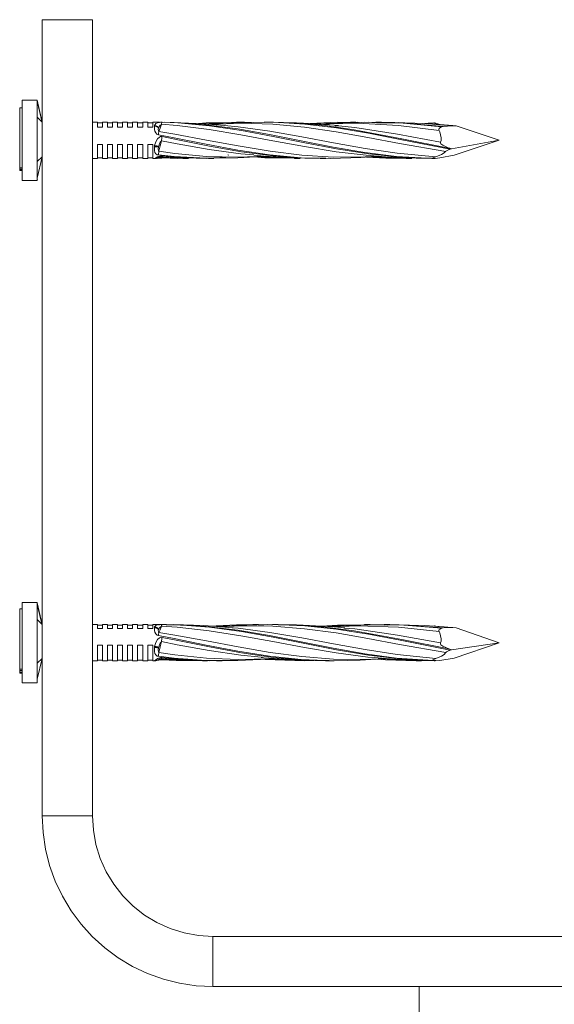
# Model space of a CAD drawing. Units: millimetres. Extents: x 21 to 991, y 206 to 822.
# Drawn here: x 265 to 318, y 304 to 402 of the extents above; entities that cross this region are included whole.
import ezdxf

# ---------------------------------------------------------------- set-up
doc = ezdxf.new("R2010")
doc.units = ezdxf.units.MM
doc.header["$MEASUREMENT"] = 0
doc.layers.add('Layer 1', color=7, linetype='Continuous')

# ---------------------------------------------------------------- blocks, each defined once
blk = doc.blocks.new('block 8')
at = {"layer": 'Layer 1', "color": 40, "lineweight": 13}
for points in [[(266.881, 401.686), (266.881, 322.463)], [(266.881, 401.686), (271.881, 401.686)], [(271.881, 401.686), (271.881, 322.463)], [(264.881, 392.925), (264.631, 392.925)], [(264.631, 386.928), (264.631, 392.925)], [(264.881, 390.818), (264.881, 391.568), (264.881, 392.24), (264.881, 392.807), (264.881, 393.247), (264.881, 393.541), (264.881, 393.677), (264.881, 393.686)], [(266.381, 393.686), (264.881, 393.686)], [(266.381, 385.928), (266.381, 386.277), (266.381, 386.764), (266.381, 387.369), (266.381, 388.067), (266.381, 388.83), (266.381, 389.628), (266.381, 390.427), (266.381, 391.198), (266.381, 391.907), (266.381, 392.527), (266.381, 393.032), (266.381, 393.403), (266.381, 393.623), (266.381, 393.686)], [(266.881, 391.487), (266.381, 393.686)], [(266.381, 393.679), (266.881, 391.469)], [(266.381, 393.586), (266.881, 391.467)], [(266.881, 391.487), (266.381, 391.986)], [(272.381, 391.487), (271.881, 391.487)], [(272.381, 390.991), (272.381, 391.267), (272.381, 391.436), (272.381, 391.487)], [(272.881, 391.422), (272.381, 391.422)], [(272.881, 390.991), (272.381, 390.991)], [(272.881, 390.991), (272.881, 391.267), (272.881, 391.436), (272.881, 391.487)], [(273.382, 391.487), (272.881, 391.487)], [(273.382, 390.991), (273.382, 391.267), (273.382, 391.436), (273.382, 391.487)], [(273.881, 391.422), (273.382, 391.422)], [(273.881, 390.991), (273.382, 390.991)], [(273.881, 390.991), (273.881, 391.267), (273.881, 391.436), (273.881, 391.487)], [(274.381, 391.487), (273.881, 391.487)], [(274.381, 390.991), (274.381, 391.267), (274.381, 391.436), (274.381, 391.487)], [(274.881, 391.422), (274.381, 391.422)], [(274.881, 390.991), (274.381, 390.991)], [(274.881, 390.991), (274.881, 391.267), (274.881, 391.436), (274.881, 391.487)], [(275.382, 391.487), (274.881, 391.487)], [(275.382, 390.991), (275.382, 391.267), (275.382, 391.436), (275.382, 391.487)], [(275.881, 391.422), (275.382, 391.422)], [(275.881, 390.991), (275.382, 390.991)], [(275.881, 390.991), (275.881, 391.267), (275.881, 391.436), (275.881, 391.487)], [(276.381, 391.487), (275.881, 391.487)], [(276.381, 390.991), (276.381, 391.267), (276.381, 391.436), (276.381, 391.487)], [(276.881, 391.422), (276.381, 391.422)], [(276.881, 390.991), (276.381, 390.991)], [(276.881, 390.991), (276.881, 391.267), (276.881, 391.436), (276.881, 391.487)], [(277.381, 391.487), (276.881, 391.487)], [(277.381, 390.991), (277.381, 391.267), (277.381, 391.436), (277.381, 391.487)], [(277.881, 391.422), (277.381, 391.422)], [(277.881, 390.991), (277.381, 390.991)], [(277.881, 390.991), (277.881, 391.267), (277.881, 391.436), (277.881, 391.487)], [(278.43, 391.487), (277.881, 391.487)], [(278.444, 390.237), (278.336, 390.278), (278.304, 390.3), (278.187, 390.423), (278.105, 390.582), (278.055, 390.77), (278.043, 390.976), (278.059, 391.098)], [(278.059, 391.098), (278.076, 391.162)], [(278.059, 391.098), (278.114, 391.089), (278.17, 391.076), (278.225, 391.059), (278.278, 391.037), (278.329, 391.013), (278.377, 390.984), (278.423, 390.952), (278.465, 390.918)], [(278.076, 391.162), (278.184, 391.342), (278.36, 391.438), (278.55, 391.47), (278.664, 391.476), (278.723, 391.477), (278.809, 391.476)], [(278.479, 390.957), (278.437, 390.995), (278.392, 391.031), (278.344, 391.062), (278.293, 391.091), (278.241, 391.115), (278.187, 391.135), (278.131, 391.151), (278.076, 391.162)], [(278.546, 391.487), (278.323, 391.484)], [(305.864, 387.888), (302.159, 388.074), (299, 388.455), (295.845, 388.99), (292.674, 389.615), (289.519, 390.248), (286.349, 390.811), (283.193, 391.231), (280.023, 391.457), (278.444, 391.487)], [(278.754, 391.277), (278.754, 391.277), (278.743, 391.269), (278.707, 391.238), (278.64, 391.18), (278.55, 391.085), (278.479, 390.957)], [(278.754, 391.277), (278.626, 390.888), (278.498, 390.571)], [(278.754, 391.277), (278.766, 391.353), (278.779, 391.413), (278.794, 391.454), (278.809, 391.476)], [(299.148, 388.2), (296.154, 388.545), (292.985, 389.055), (289.829, 389.642), (286.659, 390.237), (283.503, 390.761), (280.333, 391.15), (278.754, 391.277)], [(278.809, 391.476), (280.388, 391.414), (283.551, 391.127), (286.713, 390.66), (289.876, 390.068), (293.039, 389.43), (296.202, 388.824), (299.365, 388.325), (302.524, 388), (305.636, 387.9)], [(285.023, 391.158), (282.969, 391.332), (279.909, 391.47), (279.06, 391.475)], [(286.464, 391.481), (286.225, 391.486), (283.2, 391.407), (282.452, 391.355)], [(284.908, 391.347), (283.503, 391.371), (282.839, 391.338)], [(288.969, 391.479), (286.227, 391.429), (283.69, 391.271)], [(307.062, 388.577), (302.47, 389.355), (299.31, 389.955), (296.154, 390.521), (292.985, 390.983), (289.829, 391.28), (286.659, 391.377), (283.719, 391.269)], [(285.022, 391.147), (286.403, 391.026), (289.559, 390.582), (292.729, 390.023), (295.885, 389.423), (299.054, 388.855), (302.214, 388.393), (306.072, 388.054)], [(287.001, 391.487), (286.452, 391.487)], [(286.464, 391.478), (286.713, 391.486), (287.503, 391.452)], [(287.713, 391.456), (287.009, 391.469)], [(287.932, 391.46), (287.01, 391.48)], [(288.969, 391.462), (289.876, 391.476), (293.039, 391.302), (296.202, 390.921), (299.365, 390.386), (302.524, 389.763), (307.521, 388.789)], [(289.542, 391.487), (288.992, 391.487)], [(296.396, 391.141), (295.946, 391.188), (292.886, 391.4), (289.92, 391.48), (289.586, 391.475)], [(307.374, 388.915), (302.687, 389.842), (297.951, 390.734), (295.073, 391.146), (292.195, 391.406), (289.586, 391.477)], [(297.573, 391.466), (296.286, 391.473), (293.516, 391.357)], [(296.039, 391.357), (295.382, 391.377), (293.892, 391.331)], [(300.159, 391.469), (299.399, 391.477), (296.274, 391.375), (294.835, 391.265)], [(306.407, 390.662), (302.349, 391.173), (298.263, 391.376), (295.382, 391.307), (294.86, 391.264)], [(296.07, 391.137), (296.393, 391.109)], [(296.393, 391.109), (298.006, 390.969), (302.276, 390.31), (306.546, 389.512)], [(297.573, 391.458), (298.317, 391.48), (298.717, 391.455)], [(298.128, 391.487), (297.582, 391.487)], [(300.395, 391.427), (299.008, 391.475), (298.469, 391.471)], [(300.676, 391.487), (300.115, 391.487)], [(300.158, 391.436), (302.48, 391.42), (306.644, 391.019)], [(307.235, 391.161), (304.97, 391.349), (301.98, 391.47), (300.71, 391.465)], [(306.804, 391.072), (302.398, 391.452), (300.71, 391.433)], [(305.889, 391.416), (305.328, 391.401), (304.729, 391.359)], [(306.078, 391.375), (305.193, 391.331)], [(305.889, 391.426), (305.888, 391.427), (305.901, 391.423), (305.953, 391.409), (306.078, 391.375)], [(306.078, 391.282), (305.94, 391.268)], [(305.979, 391.28), (306.078, 391.282)], [(306.718, 391.204), (306.078, 391.375)], [(308.105, 391.11), (307.767, 391.154), (306.078, 391.282)], [(306.644, 391.019), (306.463, 390.923), (306.413, 390.867), (306.385, 390.797), (306.385, 390.727), (306.407, 390.662)], [(306.644, 391.019), (306.722, 391.046), (306.804, 391.072)], [(307.703, 391.13), (306.804, 391.072)], [(307.234, 391.153), (307.703, 391.13)], [(307.703, 391.13), (308.105, 391.11)], [(308.105, 391.11), (312.382, 389.687)], [(264.881, 385.687), (264.881, 385.689), (264.881, 385.798), (264.881, 386.066), (264.881, 386.482), (264.881, 387.03), (264.881, 387.686), (264.881, 388.424), (264.881, 389.214), (264.881, 390.023), (264.881, 390.818)], [(278.076, 389.162), (278.184, 389.526), (278.36, 389.833), (278.55, 390.006), (278.664, 390.053), (278.723, 390.062), (278.809, 390.057)], [(278.465, 390.918), (278.44, 390.743), (278.446, 390.674), (278.456, 390.634), (278.464, 390.61), (278.471, 390.595), (278.476, 390.586), (278.48, 390.581), (278.484, 390.576), (278.488, 390.573), (278.491, 390.572), (278.493, 390.571), (278.495, 390.571), (278.498, 390.571)], [(278.444, 390.237), (278.458, 390.339), (278.473, 390.43), (278.486, 390.508), (278.498, 390.571)], [(295.11, 387.907), (292.674, 387.954), (289.519, 388.233), (286.349, 388.697), (283.193, 389.284), (280.023, 389.925), (278.444, 390.237)], [(278.479, 390.957), (278.465, 390.918)], [(278.498, 390.571), (280.077, 390.302), (283.24, 389.712), (286.403, 389.119), (289.566, 388.598), (292.729, 388.214), (295.892, 388.018), (299.054, 388.029), (300.26, 388.114)], [(278.754, 389.632), (278.766, 389.731), (278.779, 389.838), (278.794, 389.948), (278.809, 390.057)], [(278.809, 390.057), (280.388, 389.739), (283.551, 389.107), (286.713, 388.547), (289.876, 388.133), (293.039, 387.913), (294.505, 387.915)], [(306.546, 389.512), (306.61, 389.672), (306.619, 389.94), (306.465, 390.528), (306.407, 390.662)], [(272.381, 389.264), (272.381, 388.826), (272.381, 388.446), (272.381, 388.151), (272.381, 387.96), (272.381, 387.887), (272.381, 387.886)], [(272.881, 389.264), (272.381, 389.264)], [(272.881, 389.264), (272.881, 388.826), (272.881, 388.446), (272.881, 388.151), (272.881, 387.96), (272.881, 387.887), (272.881, 387.886)], [(273.382, 389.264), (273.382, 388.826), (273.382, 388.446), (273.382, 388.151), (273.382, 387.96), (273.382, 387.887), (273.382, 387.886)], [(273.881, 389.264), (273.382, 389.264)], [(273.881, 389.264), (273.881, 388.826), (273.881, 388.446), (273.881, 388.151), (273.881, 387.96), (273.881, 387.887), (273.881, 387.886)], [(274.381, 389.264), (274.381, 388.826), (274.381, 388.446), (274.381, 388.151), (274.381, 387.96), (274.381, 387.887), (274.381, 387.886)], [(274.881, 389.264), (274.381, 389.264)], [(274.881, 389.264), (274.881, 388.826), (274.881, 388.446), (274.881, 388.151), (274.881, 387.96), (274.881, 387.887), (274.881, 387.886)], [(275.382, 389.264), (275.382, 388.826), (275.382, 388.446), (275.382, 388.151), (275.382, 387.96), (275.382, 387.887), (275.382, 387.886)], [(275.881, 389.264), (275.382, 389.264)], [(275.881, 389.264), (275.881, 388.826), (275.881, 388.446), (275.881, 388.151), (275.881, 387.96), (275.881, 387.887), (275.881, 387.886)], [(276.381, 389.264), (276.381, 388.826), (276.381, 388.446), (276.381, 388.151), (276.381, 387.96), (276.381, 387.887), (276.381, 387.886)], [(276.881, 389.264), (276.381, 389.264)], [(276.881, 389.264), (276.881, 388.826), (276.881, 388.446), (276.881, 388.151), (276.881, 387.96), (276.881, 387.887), (276.881, 387.886)], [(277.381, 389.264), (277.381, 388.826), (277.381, 388.446), (277.381, 388.151), (277.381, 387.96), (277.381, 387.887), (277.381, 387.886)], [(277.881, 389.264), (277.381, 389.264)], [(277.881, 389.264), (277.881, 388.826), (277.881, 388.446), (277.881, 388.151), (277.881, 387.96), (277.881, 387.887), (277.881, 387.886)], [(278.444, 388.227), (278.336, 388.253), (278.304, 388.267), (278.187, 388.352), (278.105, 388.478), (278.055, 388.654), (278.043, 388.89), (278.059, 389.061)], [(278.059, 389.061), (278.076, 389.162)], [(278.059, 389.061), (278.114, 389.051), (278.17, 389.044), (278.225, 389.039), (278.278, 389.035), (278.329, 389.034), (278.377, 389.035), (278.423, 389.038), (278.465, 389.043)], [(278.479, 389.104), (278.437, 389.104), (278.392, 389.106), (278.344, 389.11), (278.293, 389.117), (278.241, 389.125), (278.187, 389.136), (278.131, 389.148), (278.076, 389.162)], [(278.465, 389.043), (278.44, 388.8), (278.446, 388.714), (278.456, 388.664), (278.464, 388.635), (278.471, 388.617), (278.476, 388.606), (278.48, 388.599), (278.484, 388.592), (278.488, 388.589), (278.491, 388.588), (278.493, 388.588), (278.495, 388.588), (278.498, 388.589)], [(278.479, 389.104), (278.465, 389.043)], [(278.754, 389.632), (278.754, 389.632), (278.743, 389.623), (278.707, 389.582), (278.64, 389.488), (278.55, 389.317), (278.479, 389.104)], [(278.754, 389.632), (278.626, 389.127), (278.498, 388.589)], [(287.947, 388.226), (286.659, 388.336), (283.503, 388.776), (280.333, 389.333), (278.754, 389.632)], [(306.546, 389.512), (306.53, 389.476), (306.529, 389.436), (306.543, 389.392), (306.59, 389.329), (306.773, 389.188), (307.374, 388.915)], [(307.631, 388.826), (312.382, 389.687)], [(307.919, 388.201), (312.382, 389.687)], [(266.881, 388.048), (266.381, 385.928)], [(266.882, 388.048), (266.381, 387.564)], [(278.076, 387.887), (278.184, 387.932), (278.36, 388.026), (278.55, 388.1), (278.664, 388.124), (278.723, 388.128), (278.809, 388.126)], [(278.11, 387.891), (278.164, 387.893), (278.281, 387.918), (278.397, 387.956), (278.607, 388.027), (278.689, 388.044), (278.733, 388.048), (278.77, 388.047)], [(278.444, 388.227), (278.458, 388.3), (278.473, 388.386), (278.486, 388.484), (278.498, 388.589)], [(283.977, 387.908), (283.193, 387.893), (280.023, 388.064), (278.444, 388.227)], [(278.498, 388.589), (280.077, 388.379), (283.233, 388.087), (286.403, 387.996), (289.171, 388.104)], [(278.754, 388.062), (278.766, 388.048), (278.779, 388.054), (278.794, 388.08), (278.809, 388.126)], [(278.768, 388.053), (278.936, 388.042)], [(278.809, 388.126), (280.388, 387.992), (283.408, 387.891)], [(278.936, 388.042), (280.207, 387.964), (283.192, 387.887), (283.408, 387.891)], [(283.979, 387.899), (286.365, 387.929), (289.286, 388.097)], [(285.466, 388.219), (285.356, 388.23)], [(287.946, 388.214), (288.982, 388.115), (292.017, 387.935), (294.504, 387.898)], [(288.507, 388.052), (289.876, 387.94), (291.955, 387.913)], [(292.567, 387.89), (289.519, 387.992), (288.773, 388.067)], [(295.11, 387.897), (295.591, 387.889), (298.622, 387.979), (300.366, 388.105)], [(299.149, 388.209), (301.067, 388.044), (304.113, 387.905), (305.537, 387.904)], [(299.489, 388.042), (302.524, 387.891), (303.142, 387.907)], [(303.628, 387.924), (302.159, 387.914), (299.898, 388.071)], [(306.072, 388.054), (305.879, 387.979), (305.822, 387.949), (305.796, 387.929), (305.787, 387.912), (305.795, 387.901), (305.829, 387.891), (305.864, 387.888)], [(306.014, 387.888), (306.493, 387.939), (307.917, 388.201)], [(306.072, 388.054), (306.63, 388.279), (306.905, 388.433), (307.046, 388.554), (307.062, 388.577)], [(307.521, 388.789), (307.259, 388.692), (307.158, 388.646), (307.08, 388.597), (307.062, 388.577)], [(307.631, 388.826), (307.544, 388.855), (307.458, 388.886), (307.374, 388.915)], [(307.521, 388.789), (307.631, 388.826)], [(307.919, 388.201), (307.917, 388.201)], [(271.881, 387.886), (272.381, 387.886)], [(272.381, 387.951), (272.881, 387.951)], [(272.881, 387.886), (273.382, 387.886)], [(273.382, 387.951), (273.881, 387.951)], [(273.881, 387.886), (274.381, 387.886)], [(274.381, 387.951), (274.881, 387.951)], [(274.881, 387.886), (275.382, 387.886)], [(275.382, 387.951), (275.881, 387.951)], [(275.881, 387.886), (276.381, 387.886)], [(276.381, 387.951), (276.881, 387.951)], [(276.881, 387.886), (277.381, 387.886)], [(277.381, 387.951), (277.881, 387.951)], [(277.881, 387.886), (278.07, 387.886)], [(278.043, 387.888), (278.05, 387.887), (278.11, 387.891)], [(278.07, 387.887), (278.076, 387.887)], [(278.07, 387.886), (278.248, 387.886)], [(278.248, 387.893), (278.36, 387.897), (278.55, 387.925), (278.664, 387.935), (278.723, 387.937), (278.809, 387.936)], [(278.258, 387.891), (278.313, 387.889), (278.57, 387.911), (278.696, 387.92), (278.789, 387.918)], [(281.439, 387.915), (280.023, 387.91), (278.444, 387.989)], [(278.789, 387.927), (280.212, 387.89), (280.884, 387.898)], [(278.809, 387.936), (280.388, 387.889), (280.884, 387.902)], [(280.884, 387.886), (281.439, 387.886)], [(283.361, 387.915), (285.169, 388.006)], [(283.428, 387.886), (283.977, 387.886)], [(287.984, 388.022), (289.044, 387.953), (291.954, 387.89)], [(292.015, 387.886), (292.567, 387.886)], [(294.554, 387.886), (295.111, 387.886)], [(299.18, 388.019), (301.092, 387.918), (303.142, 387.902)], [(303.137, 387.886), (303.692, 387.886)], [(305.685, 387.886), (305.886, 387.886)], [(306.014, 387.888), (305.96, 387.887), (305.91, 387.887), (305.864, 387.888)], [(305.886, 387.886), (305.938, 387.886)], [(264.631, 386.812), (264.631, 386.928)], [(264.881, 386.928), (264.631, 386.928)], [(264.631, 386.696), (264.631, 386.812)], [(264.881, 386.812), (264.631, 386.812)], [(264.881, 386.696), (264.631, 386.696)], [(264.631, 386.687), (264.631, 386.696)], [(264.881, 386.687), (264.631, 386.687)], [(264.881, 385.687), (266.381, 385.687)], [(266.381, 385.787), (266.381, 385.928)], [(266.381, 385.687), (266.381, 385.688), (266.381, 385.787)], [(266.381, 385.687), (266.393, 385.74)], [(266.381, 385.694), (266.381, 385.694)], [(266.381, 385.687), (266.386, 385.687)], [(264.881, 343.062), (264.631, 343.062)], [(264.631, 337.056), (264.631, 343.062)], [(264.881, 341.171), (264.881, 341.888), (264.881, 342.516), (264.881, 343.027), (264.881, 343.402), (264.881, 343.624), (264.881, 343.687)], [(266.381, 343.687), (264.881, 343.687)], [(266.381, 336.072), (266.381, 336.487), (266.381, 337.032), (266.381, 337.683), (266.381, 338.415), (266.381, 339.198), (266.381, 340.001), (266.381, 340.791), (266.381, 341.536), (266.381, 342.208), (266.381, 342.777), (266.381, 343.222), (266.381, 343.525), (266.381, 343.672), (266.381, 343.687)], [(266.381, 343.668), (266.881, 341.486)], [(266.381, 343.486), (266.881, 341.434)], [(266.881, 341.487), (266.381, 341.987)], [(264.881, 335.687), (264.881, 335.719), (264.881, 335.902), (264.881, 336.24), (264.881, 336.719), (264.881, 337.32), (264.881, 338.017), (264.881, 338.783), (264.881, 339.586), (264.881, 340.393), (264.881, 341.171)], [(272.381, 341.487), (271.881, 341.487)], [(272.381, 341.101), (272.381, 341.341), (272.381, 341.468), (272.381, 341.487)], [(272.881, 341.427), (272.381, 341.427)], [(272.881, 341.101), (272.381, 341.101)], [(272.881, 341.101), (272.881, 341.341), (272.881, 341.468), (272.881, 341.487)], [(273.382, 341.487), (272.881, 341.487)], [(273.382, 341.101), (273.382, 341.341), (273.382, 341.468), (273.382, 341.487)], [(273.881, 341.427), (273.382, 341.427)], [(273.881, 341.101), (273.382, 341.101)], [(273.881, 341.101), (273.881, 341.341), (273.881, 341.468), (273.881, 341.487)], [(274.381, 341.487), (273.881, 341.487)], [(274.381, 341.101), (274.381, 341.341), (274.381, 341.468), (274.381, 341.487)], [(274.881, 341.427), (274.381, 341.427)], [(274.881, 341.101), (274.381, 341.101)], [(274.881, 341.101), (274.881, 341.341), (274.881, 341.468), (274.881, 341.487)], [(275.382, 341.487), (274.881, 341.487)], [(275.382, 341.101), (275.382, 341.341), (275.382, 341.468), (275.382, 341.487)], [(275.881, 341.427), (275.382, 341.427)], [(275.881, 341.101), (275.382, 341.101)], [(275.881, 341.101), (275.881, 341.341), (275.881, 341.468), (275.881, 341.487)], [(276.381, 341.487), (275.881, 341.487)], [(276.381, 341.101), (276.381, 341.341), (276.381, 341.468), (276.381, 341.487)], [(276.881, 341.427), (276.381, 341.427)], [(276.881, 341.101), (276.381, 341.101)], [(276.881, 341.101), (276.881, 341.341), (276.881, 341.468), (276.881, 341.487)], [(277.381, 341.487), (276.881, 341.487)], [(277.381, 341.101), (277.381, 341.341), (277.381, 341.468), (277.381, 341.487)], [(277.881, 341.427), (277.381, 341.427)], [(277.881, 341.101), (277.381, 341.101)], [(277.881, 341.101), (277.881, 341.341), (277.881, 341.468), (277.881, 341.487)], [(278.767, 341.487), (277.881, 341.487)], [(278.444, 340.395), (278.336, 340.434), (278.304, 340.455), (278.187, 340.573), (278.105, 340.723), (278.055, 340.899), (278.043, 341.087), (278.059, 341.196)], [(278.059, 341.196), (278.076, 341.252)], [(278.059, 341.196), (278.114, 341.188), (278.17, 341.175), (278.225, 341.158), (278.278, 341.136), (278.329, 341.111), (278.377, 341.082), (278.423, 341.049), (278.465, 341.013)], [(278.076, 341.252), (278.184, 341.401), (278.36, 341.469), (278.55, 341.485), (278.664, 341.486), (278.723, 341.486), (278.809, 341.486)], [(278.479, 341.047), (278.437, 341.087), (278.392, 341.123), (278.344, 341.155), (278.293, 341.183), (278.241, 341.207), (278.187, 341.227), (278.131, 341.241), (278.076, 341.252)], [(278.465, 341.013), (278.44, 340.857), (278.446, 340.795), (278.456, 340.758), (278.464, 340.737), (278.471, 340.724), (278.476, 340.715), (278.48, 340.71), (278.484, 340.706), (278.488, 340.703), (278.491, 340.702), (278.493, 340.702), (278.495, 340.702), (278.498, 340.702)], [(278.57, 341.465), (278.455, 341.468)], [(278.479, 341.047), (278.465, 341.013)], [(278.754, 341.324), (278.754, 341.324), (278.743, 341.316), (278.707, 341.288), (278.64, 341.239), (278.55, 341.158), (278.479, 341.047)], [(278.754, 341.324), (278.626, 340.974), (278.498, 340.702)], [(278.754, 341.324), (278.766, 341.392), (278.779, 341.443), (278.794, 341.475), (278.809, 341.486)], [(299.974, 338.213), (299.31, 338.26), (296.154, 338.667), (292.985, 339.204), (289.829, 339.8), (286.659, 340.384), (283.503, 340.878), (280.333, 341.223), (278.754, 341.324)], [(278.908, 341.487), (278.767, 341.487)], [(278.809, 341.486), (280.388, 341.453), (283.551, 341.221), (286.713, 340.797), (289.876, 340.23), (293.039, 339.597), (296.202, 338.974), (299.365, 338.441), (302.524, 338.066), (306.014, 337.889)], [(279.243, 341.487), (278.908, 341.487)], [(285.894, 341.164), (282.962, 341.383), (279.903, 341.483), (279.221, 341.478)], [(305.864, 337.903), (302.159, 338.155), (299, 338.582), (295.845, 339.148), (292.674, 339.783), (289.519, 340.405), (286.349, 340.937), (283.193, 341.31), (280.023, 341.48), (279.221, 341.479)], [(287.852, 341.468), (286.227, 341.466), (283.528, 341.34)], [(285.756, 341.356), (283.683, 341.329)], [(289.753, 341.477), (289.29, 341.484), (286.226, 341.39), (284.528, 341.266)], [(307.062, 338.701), (302.47, 339.511), (299.31, 340.11), (296.154, 340.654), (292.985, 341.079), (289.829, 341.326), (286.659, 341.367), (284.638, 341.258)], [(285.81, 341.159), (285.893, 341.153)], [(285.893, 341.153), (286.403, 341.117), (289.559, 340.712), (292.729, 340.176), (295.885, 339.581), (299.054, 338.996), (302.214, 338.5), (306.072, 338.102)], [(288.416, 341.487), (287.857, 341.487)], [(288.935, 341.473), (288.392, 341.465)], [(289.753, 341.481), (289.876, 341.485), (293.039, 341.369), (296.202, 341.037), (299.365, 340.538), (302.524, 339.93), (307.521, 338.939)], [(290.369, 341.487), (289.816, 341.487)], [(297.018, 341.153), (295.94, 341.258), (292.881, 341.437), (290.391, 341.473)], [(307.374, 339.07), (302.687, 340.008), (297.951, 340.866), (295.073, 341.238), (292.195, 341.449), (290.391, 341.463)], [(298.92, 341.472), (296.279, 341.43), (294.68, 341.332)], [(296.977, 341.355), (295.382, 341.355), (294.842, 341.323)], [(300.99, 341.465), (299.395, 341.463), (296.272, 341.324), (295.687, 341.273)], [(306.407, 340.786), (302.349, 341.241), (298.263, 341.375), (295.743, 341.27)], [(296.917, 341.143), (297.016, 341.136)], [(297.016, 341.136), (298.006, 341.066), (302.276, 340.453), (306.546, 339.669)], [(298.921, 341.462), (299.179, 341.453)], [(299.534, 341.487), (298.98, 341.487)], [(301.228, 341.448), (299.562, 341.471)], [(301.506, 341.487), (300.95, 341.487)], [(300.99, 341.439), (302.48, 341.456), (306.644, 341.126)], [(306.804, 341.173), (302.398, 341.477), (301.539, 341.451)], [(306.906, 341.255), (304.964, 341.397), (301.975, 341.481), (301.54, 341.474)], [(305.918, 341.354), (305.953, 341.354), (306.078, 341.34)], [(306.459, 341.278), (306.078, 341.34)], [(306.644, 341.126), (306.463, 341.038), (306.413, 340.985), (306.385, 340.918), (306.385, 340.85), (306.407, 340.786)], [(306.644, 341.126), (306.722, 341.15), (306.804, 341.173)], [(307.703, 341.205), (306.804, 341.173)], [(307.657, 341.201), (306.906, 341.255)], [(308.105, 341.176), (307.767, 341.203), (307.59, 341.205)], [(307.703, 341.205), (308.105, 341.176)], [(308.105, 341.176), (312.382, 339.686)], [(278.076, 339.325), (278.184, 339.694), (278.36, 340), (278.55, 340.169), (278.664, 340.216), (278.723, 340.225), (278.809, 340.219)], [(278.444, 340.395), (278.458, 340.491), (278.473, 340.577), (278.486, 340.648), (278.498, 340.702)], [(295.956, 337.89), (295.845, 337.887), (292.674, 338.007), (289.519, 338.339), (286.349, 338.842), (283.193, 339.45), (280.023, 340.09), (278.444, 340.395)], [(278.498, 340.702), (280.077, 340.446), (283.24, 339.87), (286.403, 339.27), (289.566, 338.724), (292.729, 338.298), (295.892, 338.05), (299.054, 338.005), (301.01, 338.109)], [(278.754, 339.789), (278.766, 339.893), (278.779, 340.002), (278.794, 340.112), (278.809, 340.219)], [(278.809, 340.219), (280.388, 339.907), (283.551, 339.268), (286.713, 338.682), (289.876, 338.224), (293.039, 337.949), (295.453, 337.907)], [(306.546, 339.669), (306.61, 339.823), (306.619, 340.082), (306.465, 340.655), (306.407, 340.786)], [(272.381, 339.429), (272.381, 338.977), (272.381, 338.573), (272.381, 338.245), (272.381, 338.015), (272.381, 337.899), (272.381, 337.887)], [(272.881, 339.429), (272.381, 339.429)], [(272.881, 339.429), (272.881, 338.977), (272.881, 338.573), (272.881, 338.245), (272.881, 338.015), (272.881, 337.899), (272.881, 337.887)], [(273.382, 339.429), (273.382, 338.977), (273.382, 338.573), (273.382, 338.245), (273.382, 338.015), (273.382, 337.899), (273.382, 337.887)], [(273.881, 339.429), (273.382, 339.429)], [(273.881, 339.429), (273.881, 338.977), (273.881, 338.573), (273.881, 338.245), (273.881, 338.015), (273.881, 337.899), (273.881, 337.887)], [(274.381, 339.429), (274.381, 338.977), (274.381, 338.573), (274.381, 338.245), (274.381, 338.015), (274.381, 337.899), (274.381, 337.887)], [(274.881, 339.429), (274.381, 339.429)], [(274.881, 339.429), (274.881, 338.977), (274.881, 338.573), (274.881, 338.245), (274.881, 338.015), (274.881, 337.899), (274.881, 337.887)], [(275.382, 339.429), (275.382, 338.977), (275.382, 338.573), (275.382, 338.245), (275.382, 338.015), (275.382, 337.899), (275.382, 337.887)], [(275.881, 339.429), (275.382, 339.429)], [(275.881, 339.429), (275.881, 338.977), (275.881, 338.573), (275.881, 338.245), (275.881, 338.015), (275.881, 337.899), (275.881, 337.887)], [(276.381, 339.429), (276.381, 338.977), (276.381, 338.573), (276.381, 338.245), (276.381, 338.015), (276.381, 337.899), (276.381, 337.887)], [(276.881, 339.429), (276.381, 339.429)], [(276.881, 339.429), (276.881, 338.977), (276.881, 338.573), (276.881, 338.245), (276.881, 338.015), (276.881, 337.899), (276.881, 337.887)], [(277.381, 339.429), (277.381, 338.977), (277.381, 338.573), (277.381, 338.245), (277.381, 338.015), (277.381, 337.899), (277.381, 337.887)], [(277.881, 339.429), (277.381, 339.429)], [(277.881, 339.429), (277.881, 338.977), (277.881, 338.573), (277.881, 338.245), (277.881, 338.015), (277.881, 337.899), (277.881, 337.887)], [(278.444, 338.331), (278.336, 338.36), (278.304, 338.376), (278.187, 338.47), (278.105, 338.608), (278.055, 338.796), (278.043, 339.044), (278.059, 339.221)], [(278.059, 339.221), (278.076, 339.325)], [(278.059, 339.221), (278.114, 339.211), (278.17, 339.202), (278.225, 339.195), (278.278, 339.19), (278.329, 339.187), (278.377, 339.185), (278.423, 339.184), (278.465, 339.186)], [(278.479, 339.248), (278.437, 339.252), (278.392, 339.257), (278.344, 339.265), (278.293, 339.274), (278.241, 339.285), (278.187, 339.297), (278.131, 339.31), (278.076, 339.325)], [(278.465, 339.186), (278.44, 338.934), (278.446, 338.844), (278.456, 338.793), (278.464, 338.762), (278.471, 338.743), (278.476, 338.731), (278.48, 338.724), (278.484, 338.717), (278.488, 338.714), (278.491, 338.713), (278.493, 338.712), (278.495, 338.713), (278.498, 338.715)], [(278.479, 339.248), (278.465, 339.186)], [(278.754, 339.789), (278.754, 339.789), (278.743, 339.78), (278.707, 339.738), (278.64, 339.641), (278.55, 339.466), (278.479, 339.248)], [(278.754, 339.79), (278.626, 339.264), (278.498, 338.714)], [(288.677, 338.233), (286.659, 338.437), (283.503, 338.913), (280.333, 339.489), (278.754, 339.79)], [(306.546, 339.669), (306.53, 339.635), (306.529, 339.596), (306.543, 339.554), (306.59, 339.491), (306.773, 339.35), (307.374, 339.07)], [(307.631, 338.977), (307.544, 339.008), (307.458, 339.039), (307.374, 339.07)], [(307.631, 338.977), (312.382, 339.686)], [(307.919, 338.132), (312.382, 339.686)], [(266.881, 338.124), (266.381, 336.072)], [(266.882, 338.124), (266.381, 337.656)], [(278.076, 337.898), (278.184, 337.977), (278.36, 338.098), (278.55, 338.186), (278.664, 338.214), (278.723, 338.219), (278.809, 338.216)], [(278.295, 337.936), (278.343, 337.956), (278.421, 337.994), (278.598, 338.076), (278.704, 338.105), (278.734, 338.108), (278.762, 338.107)], [(278.444, 338.331), (278.458, 338.411), (278.473, 338.504), (278.486, 338.606), (278.498, 338.715)], [(284.807, 337.915), (283.193, 337.916), (280.023, 338.143), (278.444, 338.332)], [(278.483, 338.023), (279.061, 338.062), (279.233, 338.079)], [(278.498, 338.714), (280.077, 338.484), (283.233, 338.145), (286.403, 337.999), (289.559, 338.066), (290.055, 338.109)], [(278.498, 338.07), (278.924, 338.101)], [(278.754, 338.113), (278.766, 338.109), (278.779, 338.125), (278.794, 338.161), (278.809, 338.216)], [(278.761, 338.113), (279.31, 338.073)], [(278.809, 338.216), (280.388, 338.056), (283.543, 337.892), (284.252, 337.906)], [(282.853, 337.897), (280.023, 337.978), (279.014, 338.059)], [(279.31, 338.073), (280.207, 338.009), (283.197, 337.895), (284.252, 337.903)], [(284.808, 337.905), (286.36, 337.905), (289.396, 338.044), (290.117, 338.105)], [(288.675, 338.216), (288.962, 338.186), (291.997, 337.972), (295.077, 337.887), (295.454, 337.894)], [(288.831, 338.218), (288.677, 338.233)], [(289.597, 338.061), (289.876, 338.03), (293.039, 337.888), (293.463, 337.9)], [(293.975, 337.914), (292.674, 337.906), (289.892, 338.086)], [(295.957, 337.896), (298.543, 337.938), (301.193, 338.098)], [(299.974, 338.208), (301.056, 338.105), (304.103, 337.931), (305.173, 337.916)], [(300.785, 338.073), (302.524, 337.933), (304.397, 337.921)], [(303.905, 337.942), (302.159, 337.985), (301.088, 338.091)], [(306.072, 338.102), (305.879, 338.021), (305.822, 337.987), (305.796, 337.963), (305.787, 337.941), (305.795, 337.926), (305.829, 337.91), (305.864, 337.903)], [(306.014, 337.889), (306.493, 337.915), (307.917, 338.132)], [(306.072, 338.102), (306.63, 338.348), (306.905, 338.526), (307.046, 338.673), (307.062, 338.701)], [(307.521, 338.939), (307.259, 338.834), (307.158, 338.782), (307.08, 338.726), (307.062, 338.701)], [(307.521, 338.939), (307.631, 338.977)], [(307.919, 338.132), (307.917, 338.132)], [(271.881, 337.887), (272.381, 337.887)], [(272.381, 337.947), (272.881, 337.947)], [(272.881, 337.887), (273.382, 337.887)], [(273.382, 337.947), (273.881, 337.947)], [(273.881, 337.887), (274.381, 337.887)], [(274.381, 337.947), (274.881, 337.947)], [(274.881, 337.887), (275.382, 337.887)], [(275.382, 337.947), (275.881, 337.947)], [(275.881, 337.887), (276.381, 337.887)], [(276.381, 337.947), (276.881, 337.947)], [(276.881, 337.887), (277.381, 337.887)], [(277.381, 337.947), (277.881, 337.947)], [(277.881, 337.887), (278.051, 337.887)], [(278.051, 337.888), (278.162, 337.897), (278.208, 337.909)], [(278.051, 337.889), (278.059, 337.889)], [(278.051, 337.887), (278.133, 337.887)], [(278.059, 337.889), (278.114, 337.891), (278.17, 337.899), (278.203, 337.906)], [(278.059, 337.889), (278.076, 337.898)], [(278.295, 337.936), (278.293, 337.935), (278.241, 337.918), (278.187, 337.905), (278.131, 337.899), (278.076, 337.898)], [(278.133, 337.896), (278.184, 337.895), (278.36, 337.951), (278.455, 337.978)], [(278.137, 337.888), (278.286, 337.901), (278.488, 337.943), (278.658, 337.974), (278.729, 337.98), (278.777, 337.978)], [(278.777, 337.981), (278.779, 337.979), (278.794, 337.992), (278.809, 338.024)], [(278.777, 337.985), (280.208, 337.92), (282.289, 337.901)], [(278.809, 338.024), (280.388, 337.928), (282.29, 337.914)], [(282.848, 337.896), (283.331, 337.889), (283.658, 337.899)], [(284.25, 337.887), (284.807, 337.887)], [(289.075, 338.029), (292.044, 337.901), (293.463, 337.905)], [(295.384, 337.887), (295.934, 337.887)], [(300.219, 338.039), (301.079, 337.977), (304.124, 337.888), (304.649, 337.897)], [(305.173, 337.916), (306.096, 337.904)], [(306.014, 337.889), (305.96, 337.893), (305.91, 337.897), (305.864, 337.903)], [(264.631, 336.905), (264.631, 337.056)], [(264.881, 337.056), (264.631, 337.056)], [(264.631, 336.753), (264.631, 336.905)], [(264.881, 336.905), (264.631, 336.905)], [(264.631, 336.726), (264.631, 336.753)], [(264.881, 336.753), (264.631, 336.753)], [(264.631, 336.661), (264.631, 336.726)], [(264.881, 336.726), (264.631, 336.726)], [(264.881, 336.661), (264.631, 336.661)], [(264.881, 335.687), (266.381, 335.687)], [(266.381, 335.887), (266.381, 336.072)], [(266.381, 335.687), (266.381, 335.714), (266.381, 335.887)], [(266.881, 322.463), (271.881, 322.463)], [(283.881, 305.463), (282.215, 305.545), (280.565, 305.79), (278.947, 306.195), (277.376, 306.757), (275.868, 307.47), (274.437, 308.328), (273.097, 309.322), (271.86, 310.442), (270.74, 311.678), (269.747, 313.019), (268.889, 314.449), (268.175, 315.958), (267.613, 317.528), (267.208, 319.147), (266.963, 320.797), (266.881, 322.463)], [(283.881, 310.463), (282.435, 310.551), (281.01, 310.812), (279.626, 311.243), (278.305, 311.837), (277.065, 312.587), (275.924, 313.481), (274.899, 314.505), (274.006, 315.646), (273.256, 316.886), (272.661, 318.208), (272.23, 319.591), (271.969, 321.017), (271.881, 322.463)], [(283.881, 310.463), (351.881, 310.463)], [(283.881, 305.463), (283.881, 310.463)], [(283.881, 305.463), (351.881, 305.463)], [(304.431, 305.463), (304.431, 230.463)]]:
    blk.add_lwpolyline(points, dxfattribs=at)

msp = doc.modelspace()

# ---------------------------------------------------------------- block references
at = {"layer": 'Layer 1'}
msp.add_blockref('block 8', (0, 0), dxfattribs=at)

doc.saveas('drawing.dxf')
